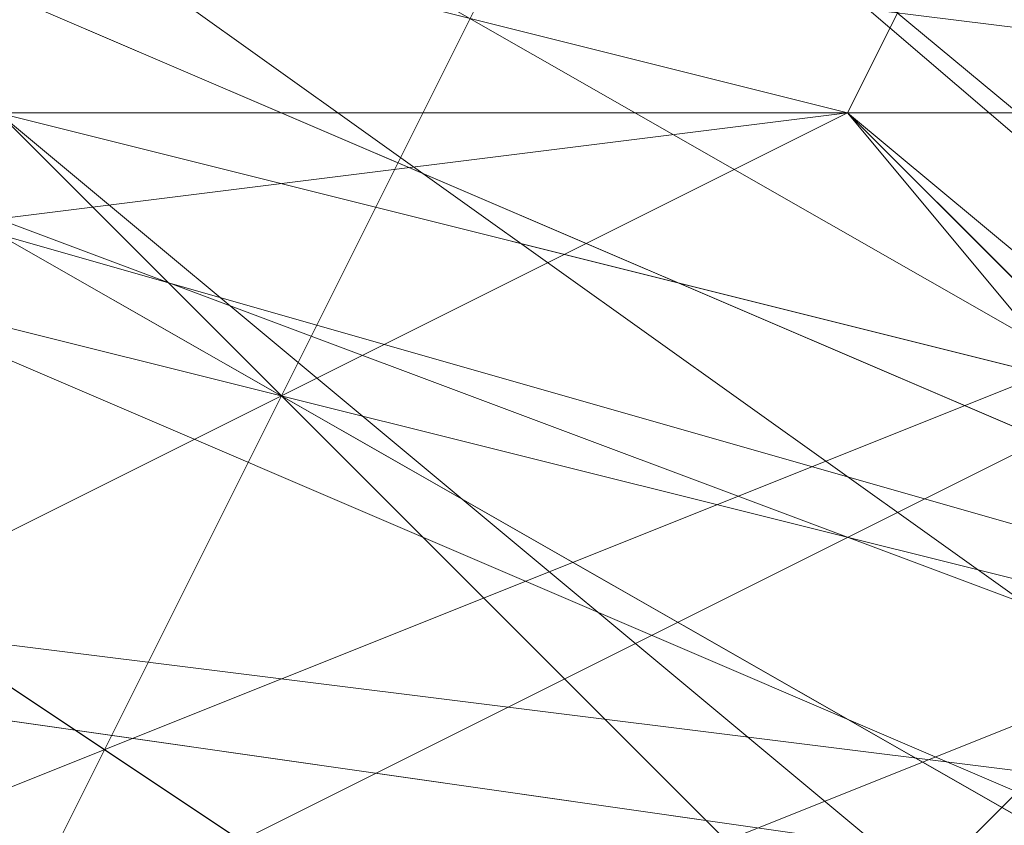
# Model space of a CAD drawing. Units: millimetres. Extents: x -1422 to 4247, y -1258 to 1992.
# Drawn here: x 828 to 829, y 371 to 371 of the extents above; entities that cross this region are included whole.
import ezdxf

# ---------------------------------------------------------------- set-up
doc = ezdxf.new("R2010")
doc.units = ezdxf.units.MM
doc.layers.add('stål', color=253, linetype='Continuous', lineweight=9)
doc.layers.add('taifun', color=250, linetype='Continuous', lineweight=9)

msp = doc.modelspace()

# ---------------------------------------------------------------- linework, layer by layer
at = {"layer": 'stål', "flags": 128}
for points in [[(823.42286, 373.31367), (824.42963, 375.32719), (826.44315, 376.33395), (828.45667, 375.32719), (829.46344, 373.31367), (828.45667, 371.30014), (826.44315, 370.29338), (824.42963, 371.30014), (823.42286, 373.31367)], [(823.42286, 373.31367), (824.42963, 375.32719), (826.44315, 376.33395), (828.96006, 375.32719), (829.46344, 373.31367), (828.96006, 371.30014), (826.44315, 370.29338), (824.42963, 371.30014), (823.42286, 373.31367)], [(826.94653, 370.29338), (824.93301, 371.30014), (823.92624, 373.31367), (824.93301, 375.32719), (826.94653, 376.33395), (829.46344, 375.32719), (829.96682, 373.31367), (829.46344, 371.30014), (826.94653, 370.29338)], [(823.92624, 373.31367), (824.42963, 375.32719), (826.94653, 376.33395), (828.96006, 375.32719), (829.96682, 373.31367), (828.96006, 371.30014), (826.94653, 370.29338), (824.42963, 371.30014), (823.92624, 373.31367)], [(823.92624, 373.31367), (824.42963, 375.32719), (826.44315, 376.33395), (828.96006, 375.32719), (829.46344, 373.31367), (828.96006, 371.30014), (826.44315, 370.29338), (824.42963, 371.30014), (823.92624, 373.31367)], [(830.97358, 367.2731), (829.96682, 370.79676), (825.93977, 371.80352), (822.4161, 370.79676), (821.40934, 367.2731), (822.4161, 363.24605), (825.93977, 362.23928), (829.96682, 363.24605), (830.97358, 367.2731)], [(830.97358, 367.2731), (829.96682, 370.79676), (825.93977, 371.80352), (822.4161, 370.79676), (821.40934, 367.2731), (822.4161, 363.24605), (825.93977, 362.23928), (829.96682, 363.24605), (830.97358, 367.2731)], [(831.98034, 366.76971), (830.4702, 370.29338), (826.94653, 371.80352), (823.42286, 370.29338), (821.91272, 366.76971), (823.42286, 363.24605), (826.94653, 361.7359), (830.4702, 363.24605), (831.98034, 366.76971)], [(821.91272, 366.76971), (823.42286, 370.29338), (826.94653, 371.80352), (830.4702, 370.29338), (831.98034, 366.76971), (830.4702, 363.24605), (826.94653, 361.7359), (823.42286, 363.24605), (821.91272, 366.76971)], [(821.91272, 366.76971), (823.42286, 370.29338), (826.94653, 371.80352), (830.4702, 370.29338), (831.98034, 366.76971), (830.4702, 363.24605), (826.94653, 361.7359), (823.42286, 363.24605), (821.91272, 366.76971)], [(831.98034, 366.76971), (830.4702, 370.29338), (826.94653, 371.80352), (823.42286, 370.29338), (821.91272, 366.76971), (823.42286, 363.24605), (826.94653, 361.7359), (830.4702, 363.24605), (831.98034, 366.76971)], [(829.46344, 370.29338), (828.45667, 371.30014), (826.44315, 371.80352), (824.42963, 371.30014), (823.42286, 370.29338), (824.42963, 368.78324), (826.44315, 368.78324), (828.45667, 368.78324), (829.46344, 370.29338)], [(830.97358, 366.26633), (831.47696, 367.77648), (830.4702, 369.79), (828.96006, 371.30014), (827.44991, 371.30014), (827.44991, 369.79), (827.95329, 367.77648), (829.96682, 366.26633), (830.97358, 366.26633)], [(827.44991, 371.30014), (827.44991, 369.79), (827.95329, 367.77648), (829.96682, 366.26633), (830.97358, 366.26633), (831.47696, 367.77648), (830.4702, 369.79), (828.96006, 371.30014), (827.44991, 371.30014)], [(830.97358, 366.26633), (831.47696, 367.77648), (830.4702, 369.79), (828.96006, 371.30014), (827.44991, 371.30014), (827.44991, 369.79), (827.95329, 367.77648), (829.96682, 366.26633), (830.97358, 366.26633)], [(827.44991, 371.30014), (827.44991, 369.79), (827.95329, 367.77648), (829.96682, 366.26633), (830.97358, 366.26633), (831.47696, 367.77648), (830.4702, 369.79), (828.96006, 371.30014), (827.44991, 371.30014)], [(830.97358, 366.26633), (831.47696, 367.77648), (830.4702, 369.79), (828.96006, 371.30014), (827.44991, 371.30014), (827.44991, 369.79), (828.45667, 367.77648), (829.96682, 366.26633), (830.97358, 366.26633)], [(827.44991, 371.30014), (827.44991, 369.79), (828.45667, 367.77648), (829.96682, 366.26633), (830.97358, 366.26633), (831.47696, 367.77648), (830.4702, 369.79), (828.96006, 371.30014), (827.44991, 371.30014)], [(831.47696, 366.26633), (831.47696, 367.77648), (830.4702, 369.79), (828.96006, 371.30014), (827.44991, 371.30014), (827.44991, 369.79), (828.45667, 367.77648), (829.96682, 366.76971), (831.47696, 366.26633)], [(827.44991, 371.30014), (827.44991, 369.79), (828.45667, 367.77648), (829.96682, 366.76971), (831.47696, 366.26633), (831.47696, 367.77648), (830.4702, 369.79), (828.96006, 371.30014), (827.44991, 371.30014)], [(831.47696, 366.26633), (831.47696, 367.77648), (830.4702, 369.79), (828.96006, 371.30014), (827.44991, 371.30014), (827.44991, 369.79), (828.45667, 367.77648), (829.96682, 366.76971), (831.47696, 366.26633)], [(827.44991, 371.30014), (827.44991, 369.79), (828.45667, 367.77648), (829.96682, 366.76971), (831.47696, 366.26633), (831.47696, 367.77648), (830.4702, 369.79), (828.96006, 371.30014), (827.44991, 371.30014)], [(831.47696, 366.26633), (831.47696, 367.77648), (830.4702, 369.79), (828.96006, 371.30014), (827.44991, 371.30014), (827.44991, 369.79), (828.45667, 367.77648), (829.96682, 366.76971), (831.47696, 366.26633)], [(827.44991, 371.30014), (827.44991, 369.79), (828.45667, 367.77648), (829.96682, 366.76971), (831.47696, 366.26633), (831.47696, 367.77648), (830.4702, 369.79), (828.96006, 371.30014), (827.44991, 371.30014)], [(831.47696, 366.26633), (831.47696, 367.77648), (830.4702, 369.79), (828.96006, 371.30014), (827.44991, 371.30014), (827.44991, 369.79), (828.45667, 367.77648), (829.96682, 366.76971), (831.47696, 366.26633)], [(827.44991, 371.30014), (827.44991, 369.79), (828.45667, 367.77648), (829.96682, 366.76971), (831.47696, 366.26633), (831.47696, 367.77648), (830.4702, 369.79), (828.96006, 371.30014), (827.44991, 371.30014)]]:
    msp.add_lwpolyline(points, close=True, dxfattribs=at)
for points in [[(822.4161, 364.75619), (825.43639, 362.23928), (829.46344, 362.74267), (831.47696, 365.76295), (830.4702, 369.79), (826.94653, 371.80352), (823.42286, 370.29338), (821.91272, 366.76971), (823.42286, 363.24605), (827.44991, 361.7359), (830.97358, 363.74943), (831.47696, 367.77648), (828.96006, 371.30014), (824.93301, 371.30014), (821.91272, 368.78324)], [(822.4161, 364.75619), (825.43639, 362.23928), (829.46344, 362.74267), (831.47696, 365.76295), (830.97358, 369.79), (827.44991, 371.80352), (823.42286, 370.29338), (821.91272, 366.76971), (823.42286, 363.24605), (827.44991, 361.7359), (830.97358, 363.74943), (831.47696, 367.77648), (829.46344, 371.30014), (825.43639, 371.80352), (822.4161, 368.78324)], [(821.91272, 364.75619), (824.93301, 362.23928), (828.96006, 362.23928), (831.47696, 365.76295), (830.97358, 369.79), (827.44991, 371.80352), (823.42286, 370.79676), (821.91272, 366.76971), (823.42286, 363.24605), (826.94653, 361.7359), (830.4702, 363.74943), (831.47696, 367.77648), (829.46344, 370.79676), (825.43639, 371.80352), (822.4161, 369.28662)], [(821.91272, 365.25957), (824.93301, 362.23928), (828.96006, 362.23928), (831.47696, 365.25957), (830.97358, 369.28662), (827.44991, 371.80352), (823.42286, 370.79676), (821.91272, 367.2731)], [(821.91272, 365.25957), (824.93301, 362.23928), (828.96006, 362.23928), (831.47696, 365.25957), (830.97358, 369.28662), (827.95329, 371.80352), (823.92624, 370.79676), (821.91272, 367.2731)], [(821.91272, 365.25957), (824.42963, 362.23928), (828.45667, 362.23928), (831.47696, 365.25957), (830.97358, 369.28662), (827.95329, 371.80352), (823.92624, 370.79676), (821.91272, 367.2731)], [(821.91272, 365.25957), (824.42963, 362.23928), (828.45667, 362.23928), (831.47696, 365.25957), (830.97358, 369.28662), (827.95329, 371.80352), (823.92624, 370.79676), (821.91272, 367.77648)], [(821.91272, 367.77648), (823.92624, 370.79676), (827.95329, 371.80352), (830.97358, 369.28662), (831.47696, 365.25957), (828.45667, 362.23928), (824.42963, 362.23928), (821.91272, 365.25957)], [(821.91272, 367.2731), (823.92624, 370.79676), (827.95329, 371.80352), (830.97358, 369.28662), (831.47696, 365.25957), (828.45667, 362.23928), (824.42963, 362.23928), (821.91272, 365.25957)], [(821.91272, 367.2731), (823.92624, 370.79676), (827.95329, 371.80352), (830.97358, 369.28662), (831.47696, 365.25957), (828.96006, 362.23928), (824.93301, 362.23928), (821.91272, 365.25957)], [(821.91272, 367.2731), (823.42286, 370.79676), (827.44991, 371.80352), (830.97358, 369.28662), (831.47696, 365.25957), (828.96006, 362.23928), (824.93301, 362.23928), (821.91272, 365.25957)], [(822.4161, 369.28662), (825.43639, 371.80352), (829.46344, 370.79676), (831.47696, 367.77648), (830.4702, 363.74943), (826.94653, 361.7359), (823.42286, 363.24605), (821.91272, 366.76971), (823.42286, 370.79676), (827.44991, 371.80352), (830.97358, 369.79), (831.47696, 365.76295), (828.96006, 362.23928), (824.93301, 362.23928), (821.91272, 364.75619)], [(822.4161, 368.78324), (825.43639, 371.80352), (829.46344, 371.30014), (831.47696, 367.77648), (830.97358, 363.74943), (827.44991, 361.7359), (823.42286, 363.24605), (821.91272, 366.76971), (823.42286, 370.29338), (827.44991, 371.80352), (830.97358, 369.79), (831.47696, 365.76295), (829.46344, 362.74267), (825.43639, 362.23928), (822.4161, 364.75619)], [(821.91272, 368.78324), (824.93301, 371.30014), (828.96006, 371.30014), (831.47696, 367.77648), (830.97358, 363.74943), (827.44991, 361.7359), (823.42286, 363.24605), (821.91272, 366.76971), (823.42286, 370.29338), (826.94653, 371.80352), (830.4702, 369.79), (831.47696, 365.76295), (829.46344, 362.74267), (825.43639, 362.23928), (822.4161, 364.75619)], [(821.91272, 366.76971), (823.42286, 370.29338), (827.44991, 371.80352), (830.97358, 369.79), (831.47696, 365.76295), (829.46344, 362.74267), (825.43639, 362.23928), (822.4161, 364.75619)], [(821.91272, 368.78324), (824.93301, 371.30014), (828.96006, 371.30014), (831.47696, 367.77648), (830.97358, 363.74943), (827.44991, 361.7359), (823.42286, 363.24605), (821.91272, 366.76971), (823.42286, 370.29338), (826.94653, 371.80352), (830.4702, 369.79), (831.47696, 365.76295), (829.46344, 362.74267), (825.43639, 362.23928), (822.4161, 364.75619)], [(821.91272, 367.77648), (823.92624, 370.79676), (827.95329, 371.80352), (830.97358, 369.28662), (831.47696, 365.25957), (828.45667, 362.23928), (824.42963, 362.23928), (821.91272, 365.25957)], [(821.91272, 367.2731), (823.92624, 370.79676), (827.95329, 371.80352), (830.97358, 369.28662), (831.47696, 365.25957), (828.45667, 362.23928), (824.42963, 362.23928), (821.91272, 365.25957)], [(821.91272, 367.2731), (823.92624, 370.79676), (827.95329, 371.80352), (830.97358, 369.28662), (831.47696, 365.25957), (828.96006, 362.23928), (824.93301, 362.23928), (821.91272, 365.25957)], [(821.91272, 367.2731), (823.42286, 370.79676), (827.44991, 371.80352), (830.97358, 369.28662), (831.47696, 365.25957), (828.96006, 362.23928), (824.93301, 362.23928), (821.91272, 365.25957)], [(822.4161, 369.28662), (825.43639, 371.80352), (829.46344, 370.79676), (831.47696, 367.77648), (830.4702, 363.74943), (826.94653, 361.7359), (823.42286, 363.24605), (821.91272, 366.76971), (823.42286, 370.79676), (827.44991, 371.80352), (830.97358, 369.79), (831.47696, 365.76295), (828.96006, 362.23928), (824.93301, 362.23928), (821.91272, 364.75619)], [(821.91272, 364.75619), (824.93301, 362.23928), (828.96006, 362.23928), (831.47696, 365.76295), (830.97358, 369.79), (827.44991, 371.80352), (823.42286, 370.79676), (821.91272, 366.76971), (823.42286, 363.24605), (826.94653, 361.7359), (830.4702, 363.74943), (831.47696, 367.77648), (829.46344, 370.79676), (825.43639, 371.80352), (822.4161, 369.28662)], [(821.91272, 365.25957), (824.93301, 362.23928), (828.96006, 362.23928), (831.47696, 365.25957), (830.97358, 369.28662), (827.44991, 371.80352), (823.42286, 370.79676), (821.91272, 367.2731)], [(821.91272, 365.25957), (824.93301, 362.23928), (828.96006, 362.23928), (831.47696, 365.25957), (830.97358, 369.28662), (827.95329, 371.80352), (823.92624, 370.79676), (821.91272, 367.2731)], [(821.91272, 365.25957), (824.42963, 362.23928), (828.45667, 362.23928), (831.47696, 365.25957), (830.97358, 369.28662), (827.95329, 371.80352), (823.92624, 370.79676), (821.91272, 367.2731)], [(821.91272, 365.25957), (824.42963, 362.23928), (828.45667, 362.23928), (831.47696, 365.25957), (830.97358, 369.28662), (827.95329, 371.80352), (823.92624, 370.79676), (821.91272, 367.77648)], [(822.4161, 364.75619), (825.43639, 362.23928), (829.46344, 362.74267), (831.47696, 365.76295), (830.4702, 369.79), (826.94653, 371.80352), (823.42286, 370.29338), (821.91272, 366.76971), (823.42286, 363.24605), (827.44991, 361.7359), (830.97358, 363.74943), (831.47696, 367.77648), (828.96006, 371.30014), (824.93301, 371.30014), (821.91272, 368.78324)], [(822.4161, 364.75619), (825.43639, 362.23928), (829.46344, 362.74267), (831.47696, 365.76295), (830.97358, 369.79), (827.44991, 371.80352), (823.42286, 370.29338), (821.91272, 366.76971)], [(821.91272, 368.78324), (824.93301, 371.30014), (828.96006, 371.30014), (831.47696, 368.27986), (830.97358, 364.25281), (827.44991, 361.7359), (823.42286, 362.74267), (821.91272, 366.76971), (823.42286, 370.29338), (826.94653, 371.80352), (830.4702, 369.79), (831.47696, 365.76295), (829.46344, 362.74267), (825.43639, 362.23928), (822.4161, 364.75619)], [(821.91272, 368.78324), (824.93301, 371.30014), (828.96006, 371.30014), (831.47696, 368.27986), (830.97358, 364.25281), (827.44991, 361.7359), (823.42286, 362.74267), (821.91272, 366.76971), (823.42286, 370.29338), (826.94653, 371.80352), (830.4702, 369.79), (831.47696, 366.26633), (829.46344, 362.74267), (825.43639, 362.23928), (822.4161, 364.75619)], [(821.91272, 368.78324), (824.93301, 371.30014), (828.96006, 371.30014), (831.47696, 368.27986), (830.97358, 364.25281), (827.44991, 361.7359), (823.42286, 362.74267), (821.91272, 366.76971), (823.42286, 370.29338), (826.94653, 371.80352), (830.4702, 369.79), (831.47696, 366.26633), (829.46344, 362.74267), (825.43639, 361.7359), (822.4161, 364.25281)], [(821.91272, 367.77648), (823.92624, 371.30014), (827.95329, 371.80352), (831.47696, 368.78324), (831.47696, 364.75619), (828.45667, 362.23928), (824.42963, 362.23928), (821.91272, 365.76295)], [(821.91272, 367.77648), (823.92624, 371.30014), (827.95329, 371.80352), (831.47696, 368.78324), (831.47696, 364.75619), (828.45667, 362.23928), (824.42963, 362.23928), (821.91272, 365.76295)], [(821.91272, 367.77648), (823.92624, 370.79676), (827.95329, 371.80352), (830.97358, 369.28662), (831.47696, 364.75619), (828.45667, 362.23928), (824.42963, 362.23928), (821.91272, 365.76295)], [(821.91272, 367.77648), (823.92624, 370.79676), (827.95329, 371.80352), (830.97358, 369.28662), (831.47696, 365.25957), (828.45667, 362.23928), (824.42963, 362.23928), (821.91272, 365.25957)], [(821.91272, 367.77648), (823.92624, 370.79676), (827.95329, 371.80352), (830.97358, 369.28662), (831.47696, 365.25957), (828.45667, 362.23928), (824.42963, 362.23928), (821.91272, 365.25957)], [(821.91272, 367.2731), (823.92624, 370.79676), (827.95329, 371.80352), (830.97358, 369.28662), (831.47696, 365.25957), (828.45667, 362.23928), (824.42963, 362.23928), (821.91272, 365.25957)], [(821.91272, 367.2731), (823.92624, 370.79676), (827.95329, 371.80352), (830.97358, 369.28662), (831.47696, 365.25957), (828.45667, 362.23928), (824.42963, 362.23928), (821.91272, 365.25957)], [(821.91272, 367.2731), (823.92624, 370.79676), (827.95329, 371.80352), (830.97358, 369.28662), (831.47696, 365.25957), (828.96006, 362.23928), (824.42963, 362.23928), (821.91272, 365.25957)], [(821.91272, 367.2731), (823.92624, 370.79676), (827.95329, 371.80352), (830.97358, 369.28662), (831.47696, 365.25957), (828.96006, 362.23928), (824.93301, 362.23928), (821.91272, 365.25957)], [(821.91272, 367.2731), (823.92624, 370.79676), (827.95329, 371.80352), (830.97358, 369.28662), (831.47696, 365.25957), (828.96006, 362.23928), (824.93301, 362.23928), (821.91272, 365.25957)], [(821.91272, 367.2731), (823.92624, 370.79676), (827.44991, 371.80352), (830.97358, 369.28662), (831.47696, 365.25957), (828.96006, 362.23928), (824.93301, 362.23928), (821.91272, 365.25957)], [(821.91272, 367.2731), (823.92624, 370.79676), (827.44991, 371.80352), (830.97358, 369.28662), (831.47696, 365.25957), (828.96006, 362.23928), (824.93301, 362.23928), (821.91272, 365.25957)], [(821.91272, 367.2731), (823.42286, 370.79676), (827.44991, 371.80352), (830.97358, 369.28662), (831.47696, 365.25957), (828.96006, 362.23928), (824.93301, 362.23928), (821.91272, 365.25957)], [(822.4161, 369.28662), (825.43639, 371.80352), (829.46344, 370.79676), (831.47696, 367.77648), (830.4702, 363.74943), (826.94653, 361.7359), (823.42286, 363.24605), (821.91272, 367.2731), (823.42286, 370.79676), (827.44991, 371.80352), (830.97358, 369.28662), (831.47696, 365.76295), (828.96006, 362.23928), (824.93301, 362.23928), (821.91272, 365.25957)], [(822.4161, 369.28662), (825.43639, 371.80352), (829.46344, 370.79676), (831.47696, 367.77648), (830.4702, 363.74943), (826.94653, 361.7359), (823.42286, 363.24605), (821.91272, 367.2731), (823.42286, 370.79676), (827.44991, 371.80352), (830.97358, 369.79), (831.47696, 365.76295), (828.96006, 362.23928), (824.93301, 362.23928), (821.91272, 364.75619)], [(822.4161, 369.28662), (825.43639, 371.80352), (829.46344, 370.79676), (831.47696, 367.77648), (830.4702, 363.74943), (826.94653, 361.7359), (823.42286, 363.24605), (821.91272, 366.76971), (823.42286, 370.79676), (827.44991, 371.80352), (830.97358, 369.79), (831.47696, 365.76295), (828.96006, 362.23928), (824.93301, 362.23928), (821.91272, 364.75619)], [(822.4161, 368.78324), (825.43639, 371.80352), (829.46344, 371.30014), (831.47696, 367.77648), (830.4702, 363.74943), (826.94653, 361.7359), (823.42286, 363.24605), (821.91272, 366.76971), (823.42286, 370.79676), (827.44991, 371.80352), (830.97358, 369.79), (831.47696, 365.76295), (828.96006, 362.23928), (824.93301, 362.23928), (821.91272, 364.75619)], [(822.4161, 368.78324), (825.43639, 371.80352), (829.46344, 371.30014), (831.47696, 367.77648), (830.4702, 363.74943), (826.94653, 361.7359), (823.42286, 363.24605), (821.91272, 366.76971), (823.42286, 370.79676), (827.44991, 371.80352), (830.97358, 369.79), (831.47696, 365.76295), (828.96006, 362.23928), (824.93301, 362.23928), (821.91272, 364.75619)], [(822.4161, 368.78324), (825.43639, 371.80352), (829.46344, 371.30014), (831.47696, 367.77648), (830.97358, 363.74943), (827.44991, 361.7359), (823.42286, 363.24605), (821.91272, 366.76971), (823.42286, 370.79676), (827.44991, 371.80352), (830.97358, 369.79), (831.47696, 365.76295), (829.46344, 362.23928), (824.93301, 362.23928), (822.4161, 364.75619)], [(822.4161, 368.78324), (825.43639, 371.80352), (829.46344, 371.30014), (831.47696, 367.77648), (830.97358, 363.74943), (827.44991, 361.7359), (823.42286, 363.24605), (821.91272, 366.76971), (823.42286, 370.29338), (827.44991, 371.80352), (830.97358, 369.79), (831.47696, 365.76295), (829.46344, 362.74267), (825.43639, 362.23928), (822.4161, 364.75619)], [(822.4161, 368.78324), (824.93301, 371.80352), (828.96006, 371.30014), (831.47696, 367.77648), (830.97358, 363.74943), (827.44991, 361.7359), (823.42286, 363.24605), (821.91272, 366.76971), (823.42286, 370.29338), (827.44991, 371.80352), (830.97358, 369.79), (831.47696, 365.76295), (829.46344, 362.74267), (825.43639, 362.23928), (822.4161, 364.75619)], [(821.91272, 368.78324), (824.93301, 371.30014), (828.96006, 371.30014), (831.47696, 367.77648), (830.97358, 363.74943), (827.44991, 361.7359), (823.42286, 363.24605), (821.91272, 366.76971), (823.42286, 370.29338), (826.94653, 371.80352), (830.4702, 369.79), (831.47696, 365.76295), (829.46344, 362.74267), (825.43639, 362.23928), (822.4161, 364.75619)], [(821.91272, 368.78324), (824.93301, 371.30014), (828.96006, 371.30014), (831.47696, 367.77648), (830.97358, 363.74943), (827.44991, 361.7359), (823.42286, 363.24605), (821.91272, 366.76971), (823.42286, 370.29338), (823.42286, 370.29338), (826.94653, 371.80352), (830.4702, 369.79), (831.47696, 365.76295), (829.46344, 362.74267), (825.43639, 362.23928), (822.4161, 364.75619)], [(822.4161, 363.74943), (825.93977, 361.7359), (829.96682, 363.24605), (831.98034, 366.76971), (829.96682, 370.29338), (826.44315, 371.80352), (822.91948, 369.79)], [(822.4161, 364.25281), (825.93977, 361.7359), (829.96682, 362.74267), (831.47696, 366.26633), (830.4702, 370.29338), (826.44315, 371.80352), (822.91948, 370.29338)], [(822.4161, 364.25281), (825.93977, 361.7359), (829.46344, 362.74267), (831.47696, 366.26633), (830.4702, 370.29338), (826.94653, 371.80352), (822.91948, 370.29338)], [(822.4161, 364.25281), (825.43639, 361.7359), (829.46344, 362.74267), (831.47696, 366.26633), (830.4702, 370.29338), (826.94653, 371.80352), (822.91948, 370.29338)], [(822.91948, 363.24605), (826.94653, 361.7359), (830.4702, 363.74943), (831.47696, 367.2731), (829.46344, 370.79676), (825.43639, 371.80352), (822.4161, 369.28662)], [(822.91948, 363.24605), (826.94653, 361.7359), (830.4702, 363.24605), (831.47696, 367.2731), (829.46344, 370.79676), (825.93977, 371.80352), (822.4161, 369.28662)], [(822.91948, 363.74943), (826.44315, 361.7359), (830.4702, 363.24605), (831.47696, 367.2731), (829.96682, 370.79676), (825.93977, 371.80352), (822.4161, 369.28662)], [(822.91948, 363.74943), (826.44315, 361.7359), (829.96682, 363.24605), (831.98034, 366.76971), (829.96682, 370.79676), (825.93977, 371.80352), (822.4161, 369.79)], [(822.4161, 369.79), (825.93977, 371.80352), (829.96682, 370.79676), (831.98034, 366.76971), (829.96682, 363.24605), (826.44315, 361.7359), (822.91948, 363.74943)], [(822.4161, 369.28662), (825.93977, 371.80352), (829.96682, 370.79676), (831.47696, 367.2731), (830.4702, 363.24605), (826.44315, 361.7359), (822.91948, 363.74943)], [(822.4161, 369.28662), (825.93977, 371.80352), (829.46344, 370.79676), (831.47696, 367.2731), (830.4702, 363.24605), (826.94653, 361.7359), (822.91948, 363.24605)], [(822.4161, 369.28662), (825.43639, 371.80352), (829.46344, 370.79676), (831.47696, 367.2731), (830.4702, 363.74943), (826.94653, 361.7359), (822.91948, 363.24605)], [(822.91948, 370.29338), (826.94653, 371.80352), (830.4702, 370.29338), (831.47696, 366.26633), (829.46344, 362.74267), (825.43639, 361.7359), (822.4161, 364.25281)], [(822.91948, 370.29338), (826.94653, 371.80352), (830.4702, 370.29338), (831.47696, 366.26633), (829.46344, 362.74267), (825.93977, 361.7359), (822.4161, 364.25281)], [(822.91948, 370.29338), (826.44315, 371.80352), (830.4702, 370.29338), (831.47696, 366.26633), (829.96682, 362.74267), (825.93977, 361.7359), (822.4161, 364.25281)], [(822.91948, 369.79), (826.44315, 371.80352), (829.96682, 370.29338), (831.98034, 366.76971), (829.96682, 363.24605), (825.93977, 361.7359), (822.4161, 363.74943)], [(822.91948, 370.29338), (826.94653, 371.80352), (830.4702, 370.29338), (831.47696, 366.26633), (829.46344, 362.74267), (825.43639, 361.7359), (822.4161, 364.25281)], [(822.91948, 370.29338), (826.94653, 371.80352), (830.4702, 370.29338), (831.47696, 366.26633), (829.46344, 362.74267), (825.93977, 361.7359), (822.4161, 364.25281)], [(822.91948, 370.29338), (826.44315, 371.80352), (830.4702, 370.29338), (831.47696, 366.26633), (829.96682, 362.74267), (825.93977, 361.7359), (822.4161, 364.25281)], [(822.91948, 369.79), (826.44315, 371.80352), (829.96682, 370.29338), (831.98034, 366.76971), (829.96682, 363.24605), (825.93977, 361.7359), (822.4161, 363.74943)], [(822.4161, 369.79), (825.93977, 371.80352), (829.96682, 370.79676), (831.98034, 366.76971), (829.96682, 363.24605), (826.44315, 361.7359), (822.91948, 363.74943)], [(822.4161, 369.28662), (825.93977, 371.80352), (829.96682, 370.79676), (831.47696, 367.2731), (830.4702, 363.24605), (826.44315, 361.7359), (822.91948, 363.74943)], [(822.4161, 369.28662), (825.93977, 371.80352), (829.46344, 370.79676), (831.47696, 367.2731), (830.4702, 363.24605), (826.94653, 361.7359), (822.91948, 363.24605)], [(822.4161, 369.28662), (825.43639, 371.80352), (829.46344, 370.79676), (831.47696, 367.2731), (830.4702, 363.74943), (826.94653, 361.7359), (822.91948, 363.24605)], [(822.91948, 363.24605), (826.94653, 361.7359), (830.4702, 363.74943), (831.47696, 367.2731), (829.46344, 370.79676), (825.43639, 371.80352), (822.4161, 369.28662)], [(822.91948, 363.24605), (826.94653, 361.7359), (830.4702, 363.24605), (831.47696, 367.2731), (829.46344, 370.79676), (825.93977, 371.80352), (822.4161, 369.28662)], [(822.91948, 363.74943), (826.44315, 361.7359), (830.4702, 363.24605), (831.47696, 367.2731), (829.96682, 370.79676), (825.93977, 371.80352), (822.4161, 369.28662)], [(822.91948, 363.74943), (826.44315, 361.7359), (829.96682, 363.24605), (831.98034, 366.76971), (829.96682, 370.79676), (825.93977, 371.80352), (822.4161, 369.79)], [(822.4161, 363.74943), (825.93977, 361.7359), (829.96682, 363.24605), (831.98034, 366.76971), (829.96682, 370.29338), (826.44315, 371.80352), (822.91948, 369.79)], [(822.4161, 364.25281), (825.93977, 361.7359), (829.96682, 362.74267), (831.47696, 366.26633), (830.4702, 370.29338), (826.44315, 371.80352), (822.91948, 370.29338)], [(822.4161, 364.25281), (825.93977, 361.7359), (829.46344, 362.74267), (831.47696, 366.26633), (830.4702, 370.29338), (826.94653, 371.80352), (822.91948, 370.29338)], [(822.4161, 364.25281), (825.43639, 361.7359), (829.46344, 362.74267), (831.47696, 366.26633), (830.4702, 370.29338), (826.94653, 371.80352), (822.91948, 370.29338)], [(822.91948, 370.29338), (826.94653, 371.80352), (830.4702, 370.29338), (831.47696, 366.26633), (829.46344, 362.74267), (825.43639, 361.7359), (822.4161, 364.25281)], [(822.91948, 370.29338), (826.94653, 371.80352), (830.4702, 370.29338), (831.47696, 366.26633), (829.46344, 362.74267), (825.43639, 361.7359), (822.4161, 364.25281)], [(822.91948, 370.29338), (826.94653, 371.80352), (830.4702, 370.29338), (831.47696, 366.26633), (829.46344, 362.74267), (825.43639, 361.7359), (822.4161, 364.25281)], [(822.91948, 370.29338), (826.94653, 371.80352), (830.4702, 370.29338), (831.47696, 366.26633), (829.46344, 362.74267), (825.93977, 361.7359), (822.4161, 364.25281)], [(822.91948, 370.29338), (826.94653, 371.80352), (830.4702, 370.29338), (831.47696, 366.26633), (829.46344, 362.74267), (825.93977, 361.7359), (822.4161, 364.25281)], [(822.91948, 370.29338), (826.44315, 371.80352), (830.4702, 370.29338), (831.47696, 366.26633), (829.96682, 362.74267), (825.93977, 361.7359), (822.4161, 364.25281)], [(822.91948, 370.29338), (826.44315, 371.80352), (830.4702, 370.29338), (831.47696, 366.26633), (829.96682, 362.74267), (825.93977, 361.7359), (822.4161, 364.25281)], [(822.91948, 369.79), (826.44315, 371.80352), (830.4702, 370.29338), (831.47696, 366.26633), (829.96682, 362.74267), (825.93977, 361.7359), (822.4161, 364.25281)], [(822.91948, 369.79), (826.44315, 371.80352), (830.4702, 370.29338), (831.98034, 366.76971), (829.96682, 362.74267), (825.93977, 361.7359), (822.4161, 364.25281)], [(822.91948, 369.79), (826.44315, 371.80352), (830.4702, 370.29338), (831.98034, 366.76971), (829.96682, 362.74267), (825.93977, 361.7359), (822.4161, 364.25281)], [(822.91948, 369.79), (826.44315, 371.80352), (830.4702, 370.29338), (831.98034, 366.76971), (829.96682, 362.74267), (825.93977, 361.7359), (822.4161, 364.25281)], [(822.91948, 369.79), (826.44315, 371.80352), (829.96682, 370.29338), (831.98034, 366.76971), (829.96682, 363.24605), (825.93977, 361.7359), (822.4161, 363.74943)], [(822.91948, 369.79), (826.44315, 371.80352), (829.96682, 370.29338), (831.98034, 366.76971), (829.96682, 363.24605), (825.93977, 361.7359), (822.4161, 363.74943)], [(822.4161, 369.79), (825.93977, 371.80352), (829.96682, 370.79676), (831.98034, 366.76971), (829.96682, 363.24605), (826.44315, 361.7359), (822.91948, 363.74943)], [(822.4161, 369.79), (825.93977, 371.80352), (829.96682, 370.79676), (831.98034, 366.76971), (829.96682, 363.24605), (826.44315, 361.7359), (822.91948, 363.74943)], [(822.4161, 369.79), (825.93977, 371.80352), (829.96682, 370.79676), (831.98034, 367.2731), (830.4702, 363.24605), (826.44315, 361.7359), (822.91948, 363.74943)], [(822.4161, 369.79), (825.93977, 371.80352), (829.96682, 370.79676), (831.98034, 367.2731), (830.4702, 363.24605), (826.44315, 361.7359), (822.91948, 363.74943)], [(822.4161, 369.28662), (825.93977, 371.80352), (829.96682, 370.79676), (831.98034, 367.2731), (830.4702, 363.24605), (826.44315, 361.7359), (822.91948, 363.74943)], [(822.4161, 369.28662), (825.93977, 371.80352), (829.96682, 370.79676), (831.47696, 367.2731), (830.4702, 363.24605), (826.44315, 361.7359), (822.91948, 363.74943)], [(822.4161, 369.28662), (825.93977, 371.80352), (829.96682, 370.79676), (831.47696, 367.2731), (830.4702, 363.24605), (826.44315, 361.7359), (822.91948, 363.74943)], [(822.4161, 369.28662), (825.93977, 371.80352), (829.96682, 370.79676), (831.47696, 367.2731), (830.4702, 363.24605), (826.44315, 361.7359), (822.91948, 363.74943)], [(822.4161, 369.28662), (825.93977, 371.80352), (829.46344, 370.79676), (831.47696, 367.2731), (830.4702, 363.24605), (826.94653, 361.7359), (822.91948, 363.24605)], [(822.4161, 369.28662), (825.93977, 371.80352), (829.46344, 370.79676), (831.47696, 367.2731), (830.4702, 363.24605), (826.94653, 361.7359), (822.91948, 363.24605)], [(822.4161, 369.28662), (825.43639, 371.80352), (829.46344, 370.79676), (831.47696, 367.2731), (830.4702, 363.74943), (826.94653, 361.7359), (822.91948, 363.24605)], [(822.4161, 369.28662), (825.43639, 371.80352), (829.46344, 370.79676), (831.47696, 367.2731), (830.4702, 363.74943), (826.94653, 361.7359), (822.91948, 363.24605)], [(822.4161, 369.28662), (825.43639, 371.80352), (829.46344, 370.79676), (831.47696, 367.2731), (830.4702, 363.74943), (826.94653, 361.7359), (822.91948, 363.24605)], [(822.91948, 363.74943), (826.44315, 361.7359), (829.96682, 363.24605), (831.98034, 366.76971), (831.98034, 366.76971), (829.96682, 370.29338), (826.44315, 371.80352), (822.91948, 369.79)], [(822.91948, 369.79), (826.44315, 371.80352), (829.96682, 370.29338), (831.98034, 366.76971), (831.98034, 366.76971), (829.96682, 363.24605), (826.44315, 361.7359), (822.91948, 363.74943)], [(822.91948, 369.79), (826.44315, 371.80352), (829.96682, 370.29338), (831.98034, 366.76971), (829.96682, 363.24605), (826.44315, 361.7359), (822.91948, 363.74943)], [(822.91948, 363.74943), (826.44315, 361.7359), (829.96682, 363.24605), (831.98034, 366.76971), (829.96682, 370.29338), (826.44315, 371.80352), (822.91948, 369.79)], [(822.91948, 369.79), (826.44315, 371.80352), (829.96682, 370.29338), (831.98034, 366.76971), (829.96682, 363.24605), (825.93977, 361.7359), (822.91948, 363.74943)], [(822.91948, 369.79), (826.44315, 371.80352), (829.96682, 370.29338), (831.98034, 366.76971), (829.96682, 363.24605), (826.44315, 361.7359), (822.91948, 363.74943)], [(822.91948, 369.79), (825.93977, 371.80352), (829.96682, 370.79676), (831.98034, 366.76971), (829.96682, 363.24605), (826.44315, 361.7359), (822.91948, 363.74943)], [(830.97358, 363.74943), (830.97358, 367.2731), (830.97358, 370.29338), (830.97358, 371.30014), (821.40934, 371.30014), (821.40934, 370.29338), (821.40934, 367.2731), (821.40934, 363.74943), (821.40934, 362.74267)], [(821.91272, 362.23928), (821.91272, 363.74943), (821.91272, 366.76971), (821.91272, 369.79), (821.91272, 371.30014), (831.98034, 371.30014)], [(821.91272, 365.76295), (824.42963, 362.74267), (828.45667, 362.23928), (831.47696, 364.75619), (831.47696, 368.78324), (828.45667, 371.30014), (824.42963, 371.30014), (821.91272, 367.77648)], [(821.91272, 365.76295), (823.92624, 362.74267), (827.95329, 362.23928), (830.97358, 364.75619), (831.47696, 368.78324), (828.45667, 371.30014), (824.42963, 371.30014), (821.91272, 368.27986)], [(821.91272, 366.26633), (823.92624, 362.74267), (827.95329, 361.7359), (830.97358, 364.25281), (831.47696, 368.27986), (828.45667, 371.30014), (824.42963, 371.30014), (821.91272, 368.27986)], [(821.91272, 366.26633), (823.92624, 362.74267), (827.95329, 361.7359), (830.97358, 364.25281), (831.47696, 368.27986), (828.96006, 371.30014), (824.93301, 371.30014), (821.91272, 368.27986)], [(821.91272, 366.26633), (823.42286, 362.74267), (827.44991, 361.7359), (830.97358, 364.25281), (831.47696, 368.27986), (828.96006, 371.30014), (824.93301, 371.30014), (821.91272, 368.78324)], [(821.91272, 368.78324), (824.93301, 371.30014), (828.96006, 371.30014), (831.47696, 368.27986), (830.97358, 364.25281), (827.44991, 361.7359), (823.42286, 362.74267), (821.91272, 366.26633)], [(821.91272, 368.27986), (824.93301, 371.30014), (828.96006, 371.30014), (831.47696, 368.27986), (830.97358, 364.25281), (827.95329, 361.7359), (823.92624, 362.74267), (821.91272, 366.26633)], [(821.91272, 368.27986), (824.42963, 371.30014), (828.45667, 371.30014), (831.47696, 368.27986), (830.97358, 364.25281), (827.95329, 361.7359), (823.92624, 362.74267), (821.91272, 366.26633)], [(821.91272, 368.27986), (824.42963, 371.30014), (828.45667, 371.30014), (831.47696, 368.78324), (830.97358, 364.75619), (827.95329, 362.23928), (823.92624, 362.74267), (821.91272, 365.76295)], [(821.91272, 367.77648), (824.42963, 371.30014), (828.45667, 371.30014), (831.47696, 368.78324), (831.47696, 364.75619), (828.45667, 362.23928), (824.42963, 362.74267), (821.91272, 365.76295)], [(821.91272, 368.78324), (824.93301, 371.30014), (828.96006, 371.30014), (831.47696, 368.27986), (830.97358, 364.25281), (827.44991, 361.7359), (823.42286, 362.74267), (821.91272, 366.26633)], [(821.91272, 368.27986), (824.93301, 371.30014), (828.96006, 371.30014), (831.47696, 368.27986), (830.97358, 364.25281), (827.95329, 361.7359), (823.92624, 362.74267), (821.91272, 366.26633)], [(821.91272, 368.27986), (824.42963, 371.30014), (828.45667, 371.30014), (831.47696, 368.27986), (830.97358, 364.25281), (827.95329, 361.7359), (823.92624, 362.74267), (821.91272, 366.26633)], [(821.91272, 368.27986), (824.42963, 371.30014), (828.45667, 371.30014), (831.47696, 368.78324), (830.97358, 364.75619), (827.95329, 362.23928), (823.92624, 362.74267), (821.91272, 365.76295)], [(821.91272, 367.77648), (824.42963, 371.30014), (828.45667, 371.30014), (831.47696, 368.78324), (831.47696, 364.75619), (828.45667, 362.23928), (824.42963, 362.74267), (821.91272, 365.76295)], [(821.91272, 365.76295), (824.42963, 362.74267), (828.45667, 362.23928), (831.47696, 364.75619), (831.47696, 368.78324), (828.45667, 371.30014), (824.42963, 371.30014), (821.91272, 367.77648)], [(821.91272, 365.76295), (823.92624, 362.74267), (827.95329, 362.23928), (830.97358, 364.75619), (831.47696, 368.78324), (828.45667, 371.30014), (824.42963, 371.30014), (821.91272, 368.27986)], [(821.91272, 366.26633), (823.92624, 362.74267), (827.95329, 361.7359), (830.97358, 364.25281), (831.47696, 368.27986), (828.45667, 371.30014), (824.42963, 371.30014), (821.91272, 368.27986)], [(821.91272, 366.26633), (823.92624, 362.74267), (827.95329, 361.7359), (830.97358, 364.25281), (831.47696, 368.27986), (828.96006, 371.30014), (824.93301, 371.30014), (821.91272, 368.27986)], [(821.91272, 366.26633), (823.42286, 362.74267), (827.44991, 361.7359), (830.97358, 364.25281), (831.47696, 368.27986), (828.96006, 371.30014), (824.93301, 371.30014), (821.91272, 368.78324)], [(821.91272, 368.78324), (824.93301, 371.30014), (828.96006, 371.30014), (831.47696, 368.27986), (830.97358, 364.25281), (827.44991, 361.7359), (823.42286, 362.74267), (821.91272, 366.26633)], [(821.91272, 368.27986), (824.93301, 371.30014), (828.96006, 371.30014), (831.47696, 368.27986), (830.97358, 364.25281), (827.44991, 361.7359), (823.92624, 362.74267), (821.91272, 366.26633)], [(821.91272, 368.27986), (824.93301, 371.30014), (828.96006, 371.30014), (831.47696, 368.27986), (830.97358, 364.25281), (827.44991, 361.7359), (823.92624, 362.74267), (821.91272, 366.26633)], [(821.91272, 368.27986), (824.93301, 371.30014), (828.96006, 371.30014), (831.47696, 368.27986), (830.97358, 364.25281), (827.95329, 361.7359), (823.92624, 362.74267), (821.91272, 366.26633)], [(821.91272, 368.27986), (824.93301, 371.30014), (828.96006, 371.30014), (831.47696, 368.27986), (830.97358, 364.25281), (827.95329, 361.7359), (823.92624, 362.74267), (821.91272, 366.26633)], [(821.91272, 368.27986), (824.42963, 371.30014), (828.96006, 371.30014), (831.47696, 368.27986), (830.97358, 364.25281), (827.95329, 361.7359), (823.92624, 362.74267), (821.91272, 366.26633)], [(821.91272, 368.27986), (824.42963, 371.30014), (828.45667, 371.30014), (831.47696, 368.27986), (830.97358, 364.25281), (827.95329, 361.7359), (823.92624, 362.74267), (821.91272, 366.26633)], [(821.91272, 368.27986), (824.42963, 371.30014), (828.45667, 371.30014), (831.47696, 368.27986), (830.97358, 364.25281), (827.95329, 361.7359), (823.92624, 362.74267), (821.91272, 366.26633)], [(821.91272, 368.27986), (824.42963, 371.30014), (828.45667, 371.30014), (831.47696, 368.78324), (830.97358, 364.75619), (827.95329, 361.7359), (823.92624, 362.74267), (821.91272, 366.26633)], [(821.91272, 368.27986), (824.42963, 371.30014), (828.45667, 371.30014), (831.47696, 368.78324), (830.97358, 364.75619), (827.95329, 362.23928), (823.92624, 362.74267), (821.91272, 366.26633)], [(821.91272, 368.27986), (824.42963, 371.30014), (828.45667, 371.30014), (831.47696, 368.78324), (830.97358, 364.75619), (827.95329, 362.23928), (823.92624, 362.74267), (821.91272, 365.76295)], [(821.91272, 368.27986), (824.42963, 371.30014), (828.45667, 371.30014), (831.47696, 368.78324), (831.47696, 364.75619), (827.95329, 362.23928), (823.92624, 362.74267), (821.91272, 365.76295)], [(821.91272, 367.77648), (824.42963, 371.30014), (828.45667, 371.30014), (831.47696, 368.78324), (831.47696, 364.75619), (827.95329, 362.23928), (823.92624, 362.74267), (821.91272, 365.76295)], [(821.91272, 362.23928), (821.91272, 363.74943), (821.91272, 366.76971), (821.91272, 369.79), (821.91272, 371.30014), (831.98034, 371.30014)], [(822.4161, 367.77648), (823.42286, 370.29338), (827.44991, 371.30014), (830.4702, 369.28662), (830.97358, 365.25957), (828.45667, 362.74267), (824.42963, 362.74267), (822.4161, 365.76295), (823.42286, 369.79), (826.94653, 371.30014), (830.4702, 369.79), (830.97358, 365.76295), (828.96006, 362.74267), (824.93301, 362.74267), (822.4161, 365.76295)], [(822.4161, 368.27986), (825.43639, 371.30014), (828.96006, 370.79676), (830.97358, 367.2731), (829.96682, 363.74943), (826.44315, 362.23928), (822.91948, 364.25281)], [(822.4161, 367.2731), (823.92624, 370.29338), (827.95329, 371.30014), (830.97358, 368.78324)], [(822.4161, 366.76971), (823.92624, 370.29338), (827.44991, 371.30014), (830.4702, 369.28662)], [(822.4161, 368.78324), (825.43639, 371.30014), (829.46344, 370.79676), (830.97358, 367.2731), (829.96682, 363.74943), (826.44315, 362.23928), (822.91948, 364.25281)], [(822.4161, 367.2731), (823.92624, 370.29338), (827.95329, 371.30014), (830.97358, 368.78324)], [(822.4161, 366.76971), (823.92624, 370.29338), (827.44991, 371.30014), (830.4702, 369.28662)], [(822.4161, 367.2731), (824.42963, 370.79676), (827.95329, 371.30014), (830.97358, 368.78324)], [(822.4161, 367.2731), (824.42963, 370.79676), (827.95329, 371.30014), (830.97358, 368.27986)], [(822.4161, 368.27986), (825.43639, 371.30014), (828.96006, 370.79676), (830.97358, 367.2731), (829.96682, 363.74943), (826.44315, 362.23928), (822.91948, 364.25281)], [(822.4161, 367.2731), (824.42963, 370.79676), (828.45667, 371.30014), (830.97358, 368.27986)], [(822.4161, 366.76971), (823.92624, 370.29338), (827.95329, 371.30014), (830.97358, 368.78324)], [(822.4161, 366.26633), (823.42286, 370.29338), (827.44991, 371.30014), (830.4702, 369.28662)], [(822.4161, 368.27986), (825.43639, 371.30014), (828.96006, 370.79676), (830.97358, 367.2731), (829.96682, 363.74943), (826.44315, 362.23928), (822.91948, 364.25281)], [(822.4161, 367.2731), (823.92624, 370.29338), (827.95329, 371.30014), (830.97358, 368.78324)], [(822.4161, 366.76971), (823.92624, 370.29338), (827.44991, 371.30014), (830.4702, 369.28662)], [(822.4161, 368.78324), (825.43639, 371.30014), (829.46344, 370.79676), (830.97358, 367.2731), (829.96682, 363.74943), (826.44315, 362.23928), (822.91948, 364.25281)], [(822.4161, 367.2731), (823.92624, 370.29338), (827.95329, 371.30014), (830.97358, 368.78324)], [(822.4161, 366.76971), (823.92624, 370.29338), (827.44991, 371.30014), (830.4702, 369.28662)], [(822.4161, 367.2731), (824.42963, 370.79676), (827.95329, 371.30014), (830.97358, 368.78324)], [(822.4161, 367.2731), (824.42963, 370.79676), (827.95329, 371.30014), (830.97358, 368.27986)], [(822.4161, 368.27986), (825.43639, 371.30014), (828.96006, 370.79676), (830.97358, 367.2731), (829.96682, 363.74943), (826.44315, 362.23928), (822.91948, 364.25281)], [(822.4161, 367.2731), (824.42963, 370.79676), (828.45667, 371.30014), (830.97358, 368.27986)], [(822.4161, 366.76971), (823.92624, 370.29338), (827.95329, 371.30014), (830.97358, 368.78324)], [(822.4161, 366.26633), (823.42286, 370.29338), (827.44991, 371.30014), (830.4702, 369.28662)], [(822.91948, 364.25281), (826.44315, 362.23928), (829.96682, 363.74943), (830.97358, 367.2731), (828.96006, 370.79676), (825.43639, 371.30014), (822.4161, 368.27986)], [(830.4702, 369.28662), (827.44991, 371.30014), (823.92624, 370.29338), (822.4161, 366.76971)], [(830.97358, 368.78324), (827.95329, 371.30014), (823.92624, 370.29338), (822.4161, 367.2731)], [(822.91948, 364.25281), (826.44315, 362.23928), (829.96682, 363.74943), (830.97358, 367.2731), (829.46344, 370.79676), (825.43639, 371.30014), (822.4161, 368.78324)], [(830.4702, 369.28662), (827.44991, 371.30014), (823.42286, 370.29338), (822.4161, 366.26633)], [(830.97358, 368.78324), (827.95329, 371.30014), (823.92624, 370.29338), (822.4161, 366.76971)], [(830.97358, 368.27986), (827.95329, 371.30014), (824.42963, 370.79676), (822.4161, 367.2731)], [(822.91948, 364.25281), (826.44315, 362.23928), (829.96682, 363.74943), (830.97358, 367.2731), (828.96006, 370.79676), (825.43639, 371.30014), (822.4161, 368.27986)], [(830.4702, 369.28662), (827.44991, 371.30014), (823.92624, 370.29338), (822.4161, 366.76971)], [(830.97358, 368.78324), (827.95329, 371.30014), (823.92624, 370.29338), (822.4161, 367.2731)], [(822.91948, 364.25281), (826.44315, 362.23928), (829.96682, 363.74943), (830.97358, 367.2731), (829.46344, 370.79676), (825.43639, 371.30014), (822.4161, 368.78324)], [(830.4702, 369.28662), (827.44991, 371.30014), (823.42286, 370.29338), (822.4161, 366.26633)], [(830.97358, 368.78324), (827.95329, 371.30014), (823.92624, 370.29338), (822.4161, 366.76971)], [(830.97358, 368.27986), (827.95329, 371.30014), (824.42963, 370.79676), (822.4161, 367.2731)], [(822.91948, 364.25281), (826.44315, 362.23928), (829.96682, 363.74943), (830.97358, 367.2731), (828.96006, 370.79676), (825.43639, 371.30014), (822.4161, 368.27986)], [(830.4702, 369.28662), (827.44991, 371.30014), (823.92624, 370.29338), (822.4161, 366.76971)], [(830.97358, 368.78324), (827.95329, 371.30014), (823.92624, 370.29338), (822.4161, 367.2731)], [(822.91948, 364.25281), (826.44315, 362.23928), (829.96682, 363.74943), (830.97358, 367.2731), (829.46344, 370.79676), (825.43639, 371.30014), (822.4161, 368.78324)], [(830.4702, 369.28662), (827.44991, 371.30014), (823.42286, 370.29338), (822.4161, 366.26633)], [(830.97358, 368.78324), (827.95329, 371.30014), (823.92624, 370.29338), (822.4161, 366.76971)], [(830.97358, 368.27986), (827.95329, 371.30014), (824.42963, 370.79676), (822.4161, 367.2731)], [(822.91948, 364.25281), (826.44315, 362.23928), (829.96682, 363.74943), (830.97358, 367.2731), (828.96006, 370.79676), (825.43639, 371.30014), (822.4161, 368.27986)], [(830.4702, 369.28662), (827.44991, 371.30014), (823.92624, 370.29338), (822.4161, 366.76971)], [(830.97358, 368.78324), (827.95329, 371.30014), (823.92624, 370.29338), (822.4161, 367.2731)], [(822.91948, 364.25281), (826.44315, 362.23928), (829.96682, 363.74943), (830.97358, 367.2731), (829.46344, 370.79676), (825.43639, 371.30014), (822.4161, 368.78324)], [(830.4702, 369.28662), (827.44991, 371.30014), (823.42286, 370.29338), (822.4161, 366.26633)], [(830.97358, 368.78324), (827.95329, 371.30014), (823.92624, 370.29338), (822.4161, 366.76971)], [(830.97358, 368.27986), (827.95329, 371.30014), (824.42963, 370.79676), (822.4161, 367.2731)], [(822.91948, 364.25281), (826.44315, 362.23928), (829.96682, 363.74943), (830.97358, 367.2731), (828.96006, 370.79676), (825.43639, 371.30014), (822.4161, 368.27986)], [(830.4702, 369.28662), (827.44991, 371.30014), (823.92624, 370.29338), (822.4161, 366.76971)], [(830.97358, 368.78324), (827.95329, 371.30014), (823.92624, 370.29338), (822.4161, 367.2731)], [(822.91948, 364.25281), (826.44315, 362.23928), (829.96682, 363.74943), (830.97358, 367.2731), (829.46344, 370.79676), (825.43639, 371.30014), (822.4161, 368.78324)], [(830.4702, 369.28662), (827.44991, 371.30014), (823.42286, 370.29338), (823.42286, 370.29338), (822.4161, 366.26633)], [(830.97358, 368.78324), (827.95329, 371.30014), (823.92624, 370.29338), (822.4161, 366.76971)], [(830.97358, 368.27986), (827.95329, 371.30014), (824.42963, 370.79676), (822.4161, 367.2731)]]:
    msp.add_lwpolyline(points, dxfattribs=at)
at = {"layer": 'taifun', "flags": 128}
msp.add_lwpolyline([(832.9871, 372.81029), (832.48372, 373.31367), (831.98034, 373.31367), (831.47696, 373.31367), (830.4702, 373.31367), (829.96682, 372.81029), (829.46344, 372.81029), (828.96006, 372.30691), (828.45667, 371.80352), (827.95329, 370.79676), (827.44991, 370.29338), (827.44991, 369.28662), (826.94653, 368.78324), (826.44315, 368.27986), (826.44315, 367.77648), (826.44315, 367.77648), (825.93977, 367.77648), (825.93977, 367.2731), (825.43639, 367.2731), (824.42963, 367.2731), (823.42286, 367.2731), (822.91948, 367.2731)], dxfattribs=at)
for points in [[(829.46344, 371.80352), (828.45667, 372.30691), (826.94653, 372.81029), (824.93301, 372.30691), (824.42963, 371.80352), (824.93301, 370.79676), (826.94653, 370.29338), (828.45667, 370.79676), (829.46344, 371.80352)], [(824.42963, 371.80352), (824.93301, 370.79676), (826.94653, 370.29338), (828.45667, 370.79676), (829.46344, 371.80352), (828.45667, 372.30691), (826.94653, 372.81029), (824.93301, 372.30691), (824.42963, 371.80352)]]:
    msp.add_lwpolyline(points, close=True, dxfattribs=at)

doc.saveas('drawing.dxf')
